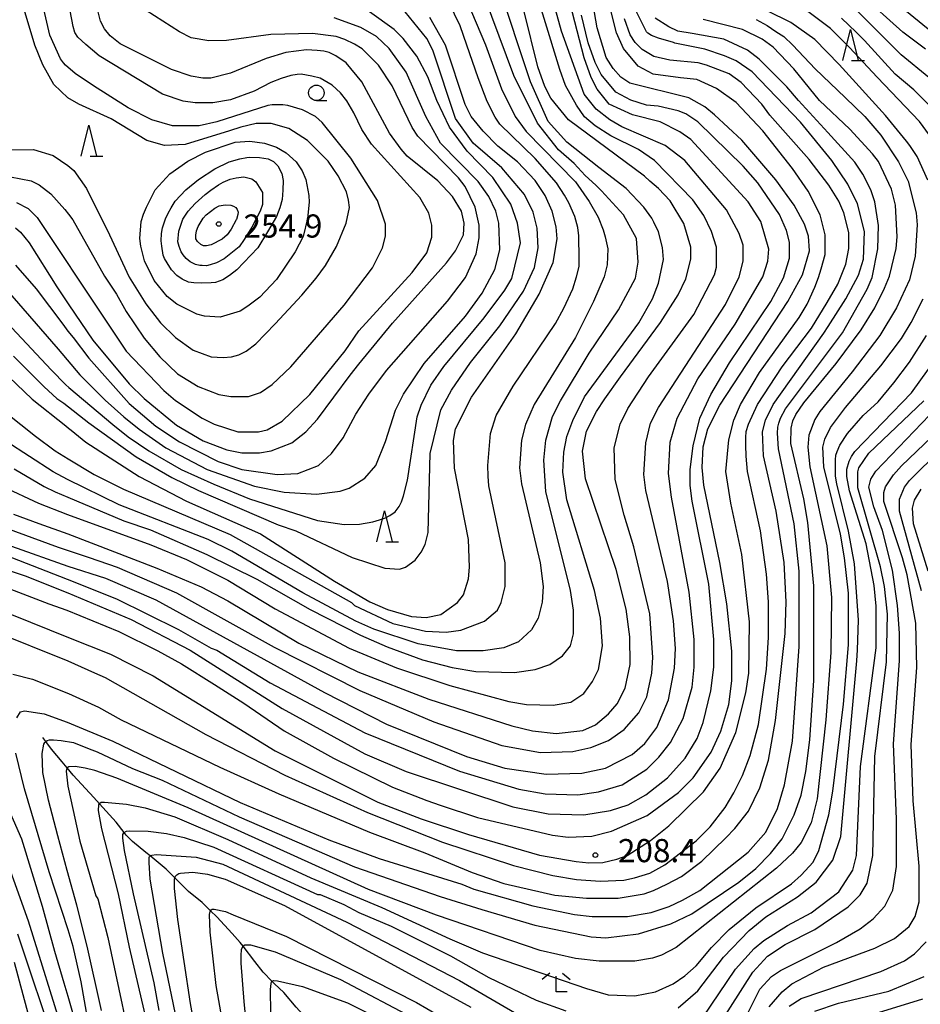
# Model space of a CAD drawing. Extents: x -16000 to -14000, y 87000 to 88500.
# Drawn here: x -14729 to -14583, y 88016 to 88176 of the extents above; entities that cross this region are included whole.
import ezdxf
from ezdxf.enums import TextEntityAlignment as Align

# ---------------------------------------------------------------- set-up
doc = ezdxf.new("R2010")
doc.units = 0
for name, color, linetype in [('5102000', 4, '510200'), ('6331000', 3, 'Continuous'), ('6332000', 3, 'Continuous'), ('6333000', 3, 'Continuous'), ('7101000', 2, 'Continuous'), ('7102000', 6, 'Continuous'), ('7312000', 1, 'Continuous')]:
    doc.layers.add(name, color=color, linetype=linetype)
doc.styles.add('PlotAnnotation', font='MS Gothic.ttf')
doc.linetypes.add('510200', pattern='A,0,-0.375,[8,dmdr.shx,S=0.375,R=0,X=0,Y=0],-0.75,[8,dmdr.shx,S=0.375,R=180,X=0,Y=0],-0.375', length=1.5)

# ---------------------------------------------------------------- blocks, each defined once
blk = doc.blocks.new('633100')
at = {"layer": '6331000'}
blk.add_lwpolyline([(0, -0.5), (0.67, -0.5)], dxfattribs=at)
blk.add_circle((0, 0), 0.5, dxfattribs=at)
blk = doc.blocks.new('633200')
at = {"layer": '6332000'}
for points in [[(-0.5, -1), (0, 1), (0.5, -1)], [(0.08, -1), (0.92, -1)]]:
    blk.add_lwpolyline(points, dxfattribs=at)
blk = doc.blocks.new('633300')
at = {"layer": '6333000'}
for points in [[(-0.4, 0.6), (-0.9, 0.2)], [(0.72, -0.6), (0, -0.6), (0, 0.4)], [(0.4, 0.6), (0.9, 0.2)]]:
    blk.add_lwpolyline(points, dxfattribs=at)
blk = doc.blocks.new('731200')
at = {"layer": '7312000'}
blk.add_circle((0, 0), 0.15, dxfattribs=at)

msp = doc.modelspace()

# ---------------------------------------------------------------- linework, layer by layer
at = {"layer": '5102000', "flags": 128}
msp.add_lwpolyline([(-14466.66, 87850.84), (-14469.8, 87850.26), (-14471.31, 87850.11), (-14472.69, 87850.26), (-14473.06, 87850.32), (-14475.69, 87850.72), (-14477.04, 87851.09), (-14478.92, 87851.89), (-14479.13, 87851.99), (-14483.61, 87853.92), (-14484.3, 87854.22), (-14487.39, 87855.61), (-14491.99, 87857.68), (-14493.94, 87858.56), (-14501.34, 87861.2), (-14503.8, 87862.08), (-14511.46, 87864.52), (-14511.5, 87864.54), (-14516.93, 87866.1), (-14520.13, 87866.65), (-14521.95, 87867.23), (-14522.15, 87867.3), (-14524.7, 87868.35), (-14526.57, 87868.99), (-14531.57, 87870.41), (-14532.5, 87870.77), (-14534.47, 87871.52), (-14537.1, 87872.66), (-14539.71, 87873.95), (-14540.67, 87874.44), (-14543.87, 87876.07), (-14545.01, 87876.72), (-14546.4, 87877.52), (-14548.92, 87878.94), (-14553.14, 87881.3), (-14553.8, 87881.64), (-14559.18, 87884.37), (-14560.18, 87884.89), (-14562.91, 87886.28), (-14564.99, 87887.08), (-14566.75, 87887.75), (-14572.03, 87889.55), (-14577.53, 87891.41), (-14584.39, 87894.15), (-14585.49, 87894.59), (-14588.8, 87895.72), (-14590.8, 87896.63), (-14595.52, 87898.76), (-14598.55, 87900.36), (-14598.66, 87900.42), (-14604.51, 87903.5), (-14607.24, 87905.18), (-14611.5, 87908.02), (-14611.68, 87908.14), (-14613.7, 87909.84), (-14615.66, 87911.67), (-14617.69, 87913.55), (-14618.95, 87914.71), (-14620.4, 87916.54), (-14621.44, 87917.97), (-14622, 87918.74), (-14624.44, 87921.72), (-14624.63, 87921.94), (-14625.29, 87923.01), (-14626.39, 87925.06), (-14626.46, 87925.2), (-14627.25, 87926.74), (-14628.83, 87928.88), (-14628.9, 87928.99), (-14630.66, 87931.59), (-14631.21, 87932.63), (-14631.54, 87933.25), (-14632.58, 87935.45), (-14633.2, 87936.42), (-14633.69, 87937.18), (-14636.05, 87940.36), (-14636.23, 87940.62), (-14636.54, 87941.06), (-14636.98, 87942.18), (-14638.38, 87945.01), (-14638.56, 87945.36), (-14639.16, 87946.45), (-14640.62, 87948.69), (-14640.89, 87949.09), (-14641.64, 87950.24), (-14642.61, 87951.75), (-14643.07, 87952.78), (-14643.39, 87953.49), (-14645.23, 87956.66), (-14645.92, 87957.52), (-14647.03, 87958.95), (-14647.87, 87960.04), (-14648.85, 87961.82), (-14649.75, 87963.55), (-14651.22, 87966.17), (-14652.03, 87967.44), (-14652.53, 87968.2), (-14653.93, 87970.15), (-14654.46, 87971.04), (-14655.72, 87973.82), (-14655.99, 87974.35), (-14656.48, 87975.29), (-14657.12, 87976.3), (-14659.36, 87979.66), (-14659.47, 87979.84), (-14660.14, 87980.93), (-14661.66, 87984.07), (-14661.72, 87984.2), (-14662.77, 87985.94), (-14663.18, 87986.51), (-14664.71, 87988.52), (-14665.15, 87989.11), (-14665.76, 87990.04), (-14666.46, 87991.17), (-14667.88, 87993.72), (-14668.13, 87994.17), (-14668.89, 87995.34), (-14669.89, 87996.59), (-14671.17, 87998.29), (-14671.78, 87999.11), (-14672.44, 87999.96), (-14674.62, 88003.98), (-14674.76, 88004.24), (-14675.47, 88005.32), (-14678.48, 88009.35), (-14678.91, 88009.95), (-14680, 88011.49), (-14681.24, 88013.03), (-14682.84, 88014.82), (-14683.9, 88016.02), (-14685.89, 88018.4), (-14687.43, 88019.8), (-14687.8, 88020.17), (-14689.23, 88021.65), (-14690.6, 88023.39), (-14692.51, 88025.87), (-14692.99, 88026.49), (-14694.26, 88027.91), (-14696.76, 88030.61), (-14697.78, 88031.61), (-14699.12, 88032.93), (-14701.32, 88034.76), (-14703.55, 88036.95), (-14704.97, 88038.35), (-14707.56, 88040.5), (-14708.25, 88041.07), (-14710.43, 88042.86), (-14711.42, 88043.87), (-14711.75, 88044.29), (-14713.08, 88045.99), (-14715.77, 88048.94), (-14716.68, 88049.95), (-14720.05, 88053.6), (-14721.02, 88054.78), (-14721.8, 88055.73), (-14723.52, 88057.81), (-14724.46, 88059.04), (-14724.95, 88059.67)], dxfattribs=at)
at = {"layer": '7101000', "flags": 128}
for points in [[(-14730.99, 88084.01), (-14724, 88081.32), (-14721.03, 88080.31), (-14712.63, 88076.85), (-14706.33, 88073.73), (-14702.49, 88071.6), (-14697.12, 88068.29), (-14692.4, 88065.26), (-14685.84, 88060.74), (-14677.85, 88056.35), (-14668.31, 88051.66), (-14662.76, 88049.5), (-14660.6, 88048.71), (-14654.53, 88046.7), (-14642.39, 88043.84), (-14639.84, 88043.52), (-14636, 88043.68), (-14632.81, 88044.49), (-14627.06, 88047.06), (-14621.95, 88050.75), (-14619.56, 88053.15), (-14616.68, 88057.32), (-14615.09, 88060.68), (-14613.81, 88065), (-14613.34, 88068.84), (-14613.34, 88073.65), (-14614.14, 88081.33), (-14615.27, 88088.05), (-14617.83, 88100.53), (-14618.15, 88103.41), (-14617.99, 88106.77), (-14617.2, 88109.65), (-14615.28, 88113.5), (-14604.27, 88130.32), (-14601.88, 88134.64), (-14600.76, 88138.49), (-14600.92, 88140.89), (-14601.56, 88142.81), (-14603.2, 88145.91), (-14606.2, 88150), (-14611.68, 88156.42), (-14616.11, 88160.55), (-14617.71, 88161.83), (-14620.26, 88163.27), (-14629.85, 88165.66), (-14631.29, 88166.62), (-14632.56, 88168.05), (-14633.68, 88169.81), (-14635.12, 88174.61), (-14637.25, 88186.8)], [(-14581.43, 88166.56), (-14585.91, 88170.24), (-14594.22, 88178.55)], [(-14729.7, 88095.84), (-14725.59, 88094.34), (-14720.89, 88092.67), (-14706.49, 88087.1), (-14699.3, 88084.07), (-14694.98, 88081.83), (-14683.48, 88074.97), (-14673.89, 88070.34), (-14662.39, 88065.87), (-14648.97, 88061.57), (-14645.62, 88060.77), (-14641.78, 88060.3), (-14637.47, 88060.79), (-14635.4, 88061.75), (-14633.32, 88063.51), (-14631.89, 88065.11), (-14630.61, 88067.68), (-14629.81, 88071.52), (-14629.82, 88076), (-14630.46, 88080.48), (-14632.06, 88086.88), (-14637.02, 88101.6), (-14637.5, 88106.08), (-14636.86, 88109.28), (-14635.27, 88112.49), (-14633.88, 88114.54), (-14631.38, 88118.12), (-14624.9, 88126.91), (-14622.02, 88131.39), (-14620.75, 88133.95), (-14619.95, 88137.16), (-14619.95, 88139.08), (-14621.07, 88142.92), (-14623.31, 88146.6), (-14625.2, 88148.61), (-14626.59, 88149.79), (-14627.46, 88150.59), (-14639.77, 88159.7), (-14642.65, 88163.22), (-14643.61, 88165.13), (-14644.73, 88168.33), (-14646.97, 88177.29)], [(-14729.38, 88142.24), (-14728.59, 88141.5), (-14727.18, 88139.82), (-14722.69, 88132.65), (-14720.72, 88129.74), (-14716.86, 88124.02), (-14710.94, 88116.98), (-14708.55, 88114.59), (-14703.27, 88110.27), (-14698.96, 88107.72), (-14695.13, 88106.28), (-14692.73, 88105.8), (-14689.85, 88105.81), (-14687.94, 88106.13), (-14684.59, 88107.42), (-14682.35, 88109.18), (-14680.43, 88111.26), (-14675.15, 88118.39), (-14673.76, 88120.14), (-14668.31, 88126.81), (-14659.53, 88136.58), (-14658.09, 88138.5), (-14656.81, 88141.07), (-14656.66, 88142.99), (-14657.14, 88144.91), (-14658.58, 88147.31), (-14660.97, 88149.86), (-14665.93, 88153.86), (-14666.89, 88154.98), (-14668.8, 88157.54), (-14673.28, 88165.85), (-14675.78, 88168.94), (-14677.46, 88170.08), (-14678.55, 88170.6), (-14679.42, 88170.84), (-14680.5, 88170.95), (-14682.23, 88171.06), (-14685.58, 88170.64), (-14688.78, 88169.67), (-14694.52, 88167.26), (-14697.72, 88166.46), (-14699, 88166.46), (-14700.91, 88166.78), (-14704.11, 88167.89), (-14712.42, 88172.04), (-14714.01, 88173.32), (-14714.97, 88174.44), (-14715.61, 88175.72), (-14716.25, 88178.28)], [(-14736.73, 88124.06), (-14726.66, 88114.47), (-14721.22, 88110.15), (-14720.79, 88109.8), (-14720.36, 88109.45), (-14717.97, 88107.53), (-14709.34, 88101.94), (-14701.67, 88097.95), (-14689.69, 88092.68), (-14677.7, 88085.02), (-14671.95, 88081.66), (-14669.08, 88080.39), (-14665.24, 88079.27), (-14662.85, 88079.12), (-14660.45, 88079.6), (-14657.74, 88081.52), (-14656.78, 88082.81), (-14655.98, 88085.37), (-14655.82, 88087.29), (-14655.99, 88091.77), (-14658.23, 88103.29), (-14658.39, 88107.77), (-14658.07, 88109.69), (-14655.52, 88114.82), (-14648.34, 88125.07), (-14644.51, 88131.48), (-14642.28, 88136.6), (-14641.64, 88140.45), (-14641.8, 88142.37), (-14642.44, 88144.93), (-14643.56, 88147.49), (-14645.16, 88149.89), (-14648.04, 88152.92), (-14651.23, 88155.48), (-14653.63, 88157.88), (-14655.55, 88160.28), (-14656.51, 88162.19), (-14659.71, 88171.79), (-14662.27, 88176.27)], [(-14715.44, 88015.45), (-14717.75, 88025.88), (-14719.46, 88032.52), (-14720.99, 88038.16), (-14722.53, 88043.77), (-14724.02, 88049.54), (-14724.92, 88054.02), (-14725.07, 88057.11), (-14724.79, 88058.58), (-14724.62, 88058.89), (-14724.46, 88059.04), (-14724.27, 88059.2), (-14723.88, 88059.32), (-14723.23, 88059.31), (-14722, 88059.18), (-14719.96, 88058.86), (-14717.43, 88057.87), (-14716.15, 88057.38), (-14710.4, 88054.67), (-14705.6, 88052.75), (-14693.14, 88046.85), (-14674.45, 88038.71), (-14660.55, 88033.93), (-14653.82, 88031.83), (-14645.22, 88029.31), (-14636.11, 88027.4), (-14633.72, 88027.24), (-14628.44, 88027.89), (-14623.18, 88029.5), (-14619.82, 88031.1), (-14612.16, 88036.23), (-14609.44, 88038.48), (-14607.05, 88040.88), (-14605.14, 88043.29), (-14603.22, 88047.13), (-14602.11, 88050.33), (-14601.31, 88054.17), (-14600.67, 88059.3), (-14600.04, 88068.9), (-14600.05, 88084.27), (-14601.01, 88094.51), (-14601.65, 88098.35), (-14603.74, 88107.31), (-14603.69, 88109.79), (-14603.43, 88110.96), (-14602.93, 88111.98), (-14601.65, 88113.9), (-14596.4, 88120.25), (-14592.38, 88125.72), (-14590.17, 88129.26), (-14588.58, 88132.46), (-14587.78, 88134.38), (-14586.67, 88138.87), (-14586.51, 88140.79), (-14586.83, 88145.91), (-14587.47, 88148.47), (-14589.55, 88152.95), (-14590.51, 88154.23), (-14594.18, 88158.22), (-14599.14, 88162.86), (-14603.29, 88167.97), (-14606.65, 88171.49), (-14608.41, 88172.77), (-14611.6, 88174.36), (-14617.99, 88175.96)], [(-14686.18, 88146.84), (-14686.54, 88145.47), (-14687.1, 88144.08), (-14688.53, 88141.57), (-14690.13, 88138.98), (-14693.53, 88135.41), (-14694.68, 88134.49), (-14695.78, 88133.78), (-14696.97, 88133.39), (-14697.7, 88133.3), (-14699.25, 88133.25), (-14700.46, 88133.3), (-14701.33, 88133.45), (-14702.35, 88133.92), (-14703.24, 88134.5), (-14704.09, 88135.42), (-14704.81, 88136.56), (-14705.25, 88137.28), (-14705.44, 88137.8), (-14705.67, 88139.28), (-14705.75, 88140.1), (-14705.73, 88141.31), (-14705.54, 88142.25), (-14705.06, 88143.68), (-14704.65, 88144.61), (-14704.16, 88145.48), (-14703.48, 88146.53), (-14701.77, 88148.39), (-14699.75, 88150.05), (-14697.1, 88151.76), (-14694.77, 88152.92), (-14693.03, 88153.43), (-14691.92, 88153.63), (-14691.49, 88153.68), (-14689.87, 88153.63), (-14688.45, 88153.39), (-14687.6, 88152.96), (-14686.87, 88152.25), (-14686.24, 88151.04), (-14686.01, 88149.92), (-14686.05, 88148.34), (-14686.18, 88146.84)], [(-14615.52, 88012.86), (-14609.93, 88021.67), (-14607.54, 88024.24), (-14604.67, 88026.16), (-14599.88, 88028.57), (-14594.45, 88032.26), (-14592.53, 88034.18), (-14591.42, 88036.1), (-14590.46, 88040.59), (-14590.15, 88056.59), (-14588.24, 88071.96), (-14588.09, 88079.64), (-14588.57, 88084.12), (-14589.21, 88087.32), (-14592.89, 88100.12), (-14592.89, 88102.69), (-14592.73, 88103.33), (-14591.14, 88105.73), (-14582.2, 88114.22)], [(-14700.69, 88014.84), (-14701.02, 88016.62), (-14703.1, 88030.2), (-14703.61, 88035.21), (-14703.63, 88036.73), (-14703.55, 88036.95), (-14703.46, 88037.22), (-14703.21, 88037.46), (-14702.89, 88037.63), (-14702.65, 88037.73), (-14700.66, 88037.87), (-14698.27, 88037.56), (-14695.39, 88036.76), (-14685.81, 88032.45), (-14655.61, 88016.01)], [(-14733.29, 87969.57), (-14727.39, 87975.34), (-14723.35, 87980.67), (-14722.06, 87982.91), (-14721.28, 87985.07), (-14720.65, 87987.17), (-14720.54, 87989.1), (-14720.64, 87990.31), (-14720.74, 87991.7), (-14721.08, 87993.54), (-14721.83, 87996.55), (-14722.88, 87999.82), (-14724.75, 88005.29), (-14729.55, 88023.21)], [(-14589.54, 88015.12), (-14582.36, 88017.37)]]:
    msp.add_lwpolyline(points, dxfattribs=at)
at = {"layer": '7102000', "flags": 128}
for points in [[(-14741.25, 88093.19), (-14720.99, 88085.35), (-14713.03, 88082.13), (-14702.97, 88077.18), (-14697.69, 88074.15), (-14696.74, 88073.83), (-14688.11, 88068.56), (-14672.77, 88060.42), (-14657.43, 88054.2), (-14647.85, 88051.33), (-14643.54, 88050.53), (-14638.27, 88050.38), (-14634.91, 88050.86), (-14631.08, 88051.99), (-14627.09, 88054.56), (-14625.17, 88056.48), (-14623.26, 88058.88), (-14621.18, 88062.73), (-14619.75, 88067.85), (-14619.43, 88071.05), (-14619.43, 88075.54), (-14620.24, 88083.22), (-14623.12, 88098.58), (-14623.6, 88102.42), (-14623.29, 88107.54), (-14622.17, 88111.38), (-14618.82, 88117.79), (-14612.76, 88126.6), (-14608.29, 88134.29), (-14607.49, 88136.85), (-14607.33, 88138.77), (-14608.61, 88143.25), (-14610.69, 88146.45), (-14619.96, 88156.52), (-14621.72, 88157.8), (-14624.91, 88159.4), (-14629.39, 88160.51), (-14633.22, 88162.27), (-14635.14, 88164.67), (-14636.1, 88166.59), (-14637.22, 88169.78), (-14641.7, 88187.07)], [(-14732.07, 88094.04), (-14722.48, 88090.53), (-14717.45, 88088.82), (-14712.88, 88087.25), (-14703.29, 88083.1), (-14687.47, 88074.32), (-14673.57, 88067.3), (-14661.59, 88062.19), (-14650.57, 88058.37), (-14644.34, 88057.25), (-14639.07, 88057.42), (-14636.19, 88058.07), (-14633.32, 88059.19), (-14630.76, 88060.95), (-14628.37, 88063.68), (-14627.09, 88066.24), (-14626.3, 88070.08), (-14626.14, 88072.64), (-14626.62, 88079.69), (-14629.19, 88090.57), (-14630.79, 88095.69), (-14632.23, 88101.45), (-14632.39, 88106.57), (-14631.43, 88110.41), (-14630.16, 88112.97), (-14626.81, 88118.1), (-14619.47, 88128.19), (-14616.12, 88134.6), (-14615.8, 88135.88), (-14615.8, 88139.08), (-14616.6, 88141.64), (-14617.88, 88144.2), (-14619.64, 88146.76), (-14625.87, 88153.15), (-14628.43, 88154.91), (-14632.9, 88157.15), (-14635.46, 88158.74), (-14637.21, 88160.18), (-14638.49, 88162.1), (-14640.25, 88165.3), (-14641.21, 88167.86), (-14646.49, 88185.14)], [(-14730.02, 88090.68), (-14720.89, 88087.45), (-14714.79, 88085.49), (-14706.64, 88081.98), (-14679.32, 88066.97), (-14669.26, 88061.86), (-14656.32, 88056.6), (-14650.09, 88054.69), (-14643.38, 88053.73), (-14637.63, 88053.9), (-14633.8, 88054.71), (-14629.48, 88056.95), (-14627.41, 88058.72), (-14625.49, 88061.28), (-14623.58, 88065.77), (-14622.63, 88070.89), (-14622.47, 88074.09), (-14622.79, 88078.57), (-14623.75, 88084.97), (-14627.27, 88099.69), (-14627.6, 88102.25), (-14627.28, 88107.38), (-14626.48, 88110.58), (-14625.21, 88113.14), (-14614.36, 88129.8), (-14612.12, 88134.29), (-14611.48, 88136.85), (-14611.49, 88139.41), (-14612.13, 88141.33), (-14614.21, 88145.17), (-14620.92, 88153.16), (-14624.11, 88155.56), (-14631.14, 88158.59), (-14633.06, 88159.71), (-14635.3, 88161.46), (-14637.22, 88163.86), (-14640.9, 88174.1), (-14644.1, 88185.62)], [(-14580.94, 88173.93), (-14594.36, 88184.96)], [(-14731.41, 88100.35), (-14725.66, 88097.63), (-14720.94, 88095.78), (-14707.44, 88090.9), (-14701.69, 88088.51), (-14694.98, 88085.16), (-14687.31, 88080.52), (-14675.32, 88074.14), (-14667.66, 88070.95), (-14659.03, 88068.08), (-14649.44, 88065.53), (-14646.57, 88065.05), (-14642.26, 88064.9), (-14639.38, 88065.38), (-14637.31, 88066.83), (-14635.87, 88068.75), (-14634.91, 88070.67), (-14634.28, 88074.51), (-14634.6, 88079), (-14635.56, 88083.48), (-14640.04, 88098.2), (-14640.68, 88102.68), (-14640.52, 88105.88), (-14640.05, 88108.44), (-14639.09, 88111), (-14637.18, 88114.84), (-14628.4, 88126.86), (-14626.16, 88130.71), (-14625.21, 88133.27), (-14624.41, 88137.11), (-14624.57, 88139.03), (-14625.21, 88141.59), (-14625.97, 88143.12), (-14626.3, 88143.8), (-14627.58, 88145.56), (-14630.46, 88148.6), (-14634.86, 88152), (-14640.04, 88156.11), (-14643.08, 88159.46), (-14645.96, 88165.86), (-14651.24, 88181.86)], [(-14736.22, 88082.08), (-14720.78, 88075.86), (-14713.96, 88073.16), (-14707.09, 88069.64), (-14687.28, 88057.51), (-14670.66, 88049.21), (-14663.63, 88046.5), (-14655.96, 88043.95), (-14644.46, 88040.6), (-14638.53, 88039.58), (-14636.5, 88039.4), (-14634.24, 88039.41), (-14631.93, 88039.96), (-14630.3, 88040.59), (-14626.5, 88042.99), (-14623.52, 88045.38), (-14617.93, 88050.89), (-14615.21, 88054.73), (-14612.66, 88060.5), (-14611.07, 88066.9), (-14610.59, 88070.11), (-14610.44, 88078.43), (-14611.72, 88089.31), (-14613.48, 88097.63), (-14614.28, 88102.75), (-14613.81, 88107.87), (-14613.01, 88111.08), (-14611.9, 88113.64), (-14608.86, 88118.77), (-14602.41, 88127.69), (-14601.11, 88129.86), (-14599.87, 88132.62), (-14599.27, 88134.18), (-14598.84, 88135.61), (-14598.22, 88137.92), (-14598.22, 88141.12), (-14599.03, 88144.32), (-14600.94, 88148.16), (-14603.5, 88151.84), (-14608.3, 88157.92), (-14612.61, 88162.55), (-14615.81, 88164.79), (-14619, 88166.23), (-14621.64, 88166.53), (-14626.09, 88167.12), (-14628.49, 88168.39), (-14630.89, 88171.27), (-14632.01, 88173.83), (-14633.93, 88181.51)], [(-14581.96, 88171.19), (-14585.63, 88173.91), (-14592.5, 88180.14)], [(-14733.02, 88113.94), (-14726.15, 88108.51), (-14722.95, 88106.11), (-14720.84, 88104.83), (-14716.64, 88102.27), (-14711.85, 88099.88), (-14694.6, 88092.54), (-14674.95, 88081.52), (-14674.47, 88081.04), (-14668.24, 88078.17), (-14662.96, 88076.9), (-14659.61, 88076.74), (-14657.21, 88077.07), (-14653.38, 88078.51), (-14651.31, 88080.28), (-14650.67, 88081.56), (-14650.03, 88084.12), (-14650.03, 88087.96), (-14652.69, 88100.44), (-14652.79, 88102.03), (-14652.87, 88103.73), (-14652.44, 88108.93), (-14651.49, 88111.81), (-14648.77, 88116.61), (-14641.91, 88126.71), (-14640.52, 88129.19), (-14639.08, 88132.36), (-14638.48, 88134.29), (-14638.03, 88135.99), (-14638.03, 88137.19), (-14638.11, 88140.94), (-14638.26, 88142.26), (-14638.78, 88144.04), (-14639.72, 88146.28), (-14640.43, 88147.54), (-14641.73, 88149.5), (-14645.18, 88153.46), (-14650.88, 88159.02), (-14651.68, 88160.14), (-14652.95, 88162.7), (-14654.39, 88166.54), (-14656.24, 88171.8), (-14657.31, 88174.93), (-14659.19, 88178.7)], [(-14731.93, 88150.79), (-14726.82, 88149.84), (-14725.54, 88149.2), (-14723.63, 88147.76), (-14721.39, 88145.21), (-14720.81, 88144.45), (-14720.06, 88143.54), (-14714.95, 88134.42), (-14713, 88131.5), (-14711.42, 88128.65), (-14708.55, 88124.35), (-14706, 88121.31), (-14703.12, 88118.59), (-14699.76, 88116.52), (-14696.41, 88115.24), (-14694.49, 88114.93), (-14691.62, 88114.93), (-14689.7, 88115.57), (-14687.79, 88116.86), (-14684.75, 88119.74), (-14676.13, 88129.68), (-14671.51, 88135.76), (-14669.91, 88138.97), (-14669.43, 88140.89), (-14669.43, 88142.81), (-14670.71, 88146.65), (-14675.03, 88153.53), (-14679.67, 88159.28), (-14680.78, 88160.24), (-14682.86, 88161.36), (-14685.24, 88162.02), (-14686.04, 88162.14), (-14686.75, 88162.17), (-14687.81, 88162.16), (-14688.48, 88162.04), (-14696.76, 88159.42), (-14699.63, 88158.77), (-14703.94, 88158.77), (-14707.3, 88159.72), (-14711.13, 88161.64), (-14716.76, 88165.24), (-14719.71, 88167.23), (-14721.26, 88168.55), (-14721.58, 88168.94), (-14722.06, 88169.58), (-14723.82, 88173.42), (-14725.26, 88179.82)], [(-14729.61, 88103.2), (-14724.71, 88100.35), (-14722.92, 88099.46), (-14720.9, 88098.59), (-14711.81, 88094.76), (-14707.5, 88093.33), (-14698.39, 88089.34), (-14690.25, 88085.35), (-14681.62, 88080.4), (-14673.47, 88076.25), (-14669.16, 88074.34), (-14663.41, 88072.26), (-14658.61, 88070.99), (-14654.78, 88070.35), (-14648.55, 88070.2), (-14645.2, 88070.69), (-14642.8, 88071.49), (-14640.73, 88072.93), (-14639.45, 88074.54), (-14638.97, 88076.46), (-14638.97, 88080.3), (-14639.45, 88083.5), (-14643.46, 88099.5), (-14643.78, 88104.62), (-14643.46, 88107.82), (-14642.35, 88111.67), (-14641.07, 88114.23), (-14636.44, 88121.92), (-14631.66, 88128.97), (-14628.94, 88134.09), (-14628.47, 88136.65), (-14628.79, 88140.49), (-14630.87, 88144.33), (-14634.46, 88148.24), (-14635.35, 88149.13), (-14637.07, 88150.71), (-14638.86, 88152.65), (-14641.42, 88154.88), (-14644.78, 88159.2), (-14648.62, 88166.88), (-14653.41, 88179.68)], [(-14733.5, 88154.88), (-14726.47, 88154.89), (-14723.27, 88153.93), (-14720.88, 88152.31), (-14719.93, 88151.49), (-14717.85, 88148.61), (-14714.12, 88141.07), (-14710.97, 88134.22), (-14708.26, 88129.9), (-14705.86, 88126.86), (-14703.46, 88124.46), (-14700.58, 88122.39), (-14697.65, 88121.34), (-14695.74, 88121.24), (-14694.39, 88121.36), (-14693.2, 88121.68), (-14692, 88122.24), (-14690.42, 88123.42), (-14687.3, 88126.66), (-14682.96, 88131.3), (-14680.67, 88134.1), (-14679.15, 88136.11), (-14677.37, 88139.22), (-14675.78, 88143), (-14675.26, 88145.52), (-14675.4, 88146.71), (-14675.74, 88148.04), (-14677.1, 88150.64), (-14678.7, 88153.04), (-14682.06, 88156.4), (-14685.09, 88158.31), (-14687.97, 88159.11), (-14690.37, 88159.11), (-14692.86, 88158.54), (-14694.68, 88157.93), (-14701.86, 88155.73), (-14705.22, 88155.57), (-14708.09, 88156.36), (-14713.85, 88159.88), (-14719.12, 88162.27), (-14720.91, 88163.28), (-14723.18, 88165.42), (-14724.94, 88168.62), (-14726.22, 88171.82), (-14727.98, 88177.58)], [(-14733.2, 88129.44), (-14723.61, 88119.21), (-14721.22, 88116.81), (-14720.72, 88116.38), (-14713.59, 88110.37), (-14711.14, 88108.37), (-14707.79, 88106.13), (-14702.51, 88103.1), (-14697.24, 88100.7), (-14691.49, 88098.31), (-14680.47, 88094.8), (-14676.13, 88094.16), (-14673.65, 88094.25), (-14671.47, 88094.63), (-14670.4, 88094.95), (-14669.41, 88095.28), (-14668.75, 88095.62), (-14667.84, 88096.23), (-14667.24, 88097.1), (-14666.84, 88097.87), (-14666.53, 88098.8), (-14665.89, 88101.36), (-14664.3, 88111.61), (-14663.67, 88113.53), (-14662.07, 88116.73), (-14660, 88119.77), (-14653.45, 88127.63), (-14650.1, 88132.11), (-14648.98, 88134.03), (-14647.55, 88139.8), (-14648.03, 88143), (-14649.15, 88146.04), (-14652.03, 88150.36), (-14656.18, 88154.67), (-14659.06, 88158.51), (-14661.14, 88162.83), (-14662.58, 88166.67), (-14664.34, 88170.03), (-14666.58, 88172.9), (-14668.01, 88174.34), (-14672.01, 88177.22)], [(-14655.52, 88177.21), (-14653.25, 88171.86), (-14650.64, 88164.73), (-14648.41, 88160.25), (-14646.65, 88157.85), (-14638.66, 88149.7), (-14636.42, 88146.5), (-14634.98, 88143.94), (-14634.19, 88141.9), (-14633.86, 88140.79), (-14633.42, 88138.82), (-14633.51, 88136.23), (-14633.99, 88134.31), (-14635.75, 88130.27), (-14638.63, 88124.49), (-14645.33, 88113.59), (-14646.76, 88110.39), (-14647.4, 88107.83), (-14647.72, 88103.35), (-14647.4, 88100.79), (-14644.35, 88087.99), (-14643.87, 88084.14), (-14644.03, 88081.58), (-14644.67, 88079.02), (-14645.78, 88077.1), (-14647.86, 88075.18), (-14650.26, 88074.21), (-14653.61, 88073.73), (-14657.92, 88073.72), (-14664.15, 88074.83), (-14671.34, 88077.22), (-14674.22, 88078.5), (-14682.84, 88083.13), (-14694.35, 88089.84), (-14698.18, 88091.75), (-14712.56, 88097.34), (-14720.94, 88101.46), (-14723.25, 88102.7), (-14730.92, 88107.66)], [(-14729.83, 88069.92), (-14726.63, 88069.13), (-14720.81, 88066.78), (-14715.94, 88064.6), (-14712.26, 88062.52), (-14696.29, 88054.86), (-14686.7, 88050.55), (-14672, 88044.33), (-14663.06, 88040.98), (-14655.39, 88037.79), (-14650.28, 88036.04), (-14641.97, 88034.13), (-14636.86, 88033.65), (-14631.75, 88033.66), (-14627.53, 88034.36), (-14625.99, 88034.89), (-14623.83, 88035.9), (-14621.5, 88037.18), (-14618.2, 88039.67), (-14614.27, 88043.44), (-14612.85, 88044.94), (-14610.64, 88047.77), (-14608.81, 88051.54), (-14607.37, 88056.02), (-14606.26, 88062.42), (-14604.67, 88076.51), (-14604.51, 88081.63), (-14604.84, 88088.04), (-14606.12, 88096.36), (-14608.2, 88105.32), (-14608.36, 88109.16), (-14607.89, 88111.08), (-14606.61, 88113.64), (-14598.43, 88125.17), (-14597.72, 88126.24), (-14594.85, 88130.72), (-14592.78, 88134.57), (-14591.98, 88137.13), (-14591.82, 88141.61), (-14592.94, 88146.09), (-14594.54, 88149.29), (-14597.1, 88153.13), (-14602.21, 88159.36), (-14610.05, 88167.51), (-14612.6, 88169.27), (-14614.52, 88170.07), (-14617.71, 88171.18), (-14622.58, 88172.16), (-14622.76, 88172.26), (-14625.22, 88172.96), (-14626.32, 88173.37), (-14626.94, 88173.77), (-14627.12, 88173.97), (-14629.12, 88177.99)], [(-14729.68, 88121.44), (-14724.73, 88116.48), (-14722.65, 88114.57), (-14721.55, 88113.82), (-14717.49, 88110.64), (-14709.82, 88105.14), (-14704.07, 88101.79), (-14699.75, 88099.71), (-14686.81, 88094.13), (-14683.94, 88093.17), (-14674.83, 88088.86), (-14669.56, 88087.11), (-14667.16, 88086.95), (-14666.21, 88087.27), (-14664.61, 88088.4), (-14663.65, 88089.68), (-14663.01, 88090.96), (-14662.54, 88092.88), (-14662.22, 88105.69), (-14660.47, 88112.73), (-14658.72, 88115.93), (-14655.68, 88120.42), (-14650.9, 88126.35), (-14647.07, 88131.96), (-14645.31, 88135.8), (-14644.67, 88139), (-14644.84, 88142.2), (-14645.48, 88144.76), (-14646.92, 88147.64), (-14650.59, 88151.96), (-14655.23, 88155.95), (-14658.1, 88159.95), (-14661.78, 88170.99), (-14662.74, 88172.91), (-14666.26, 88177.23)], [(-14729.36, 88136.2), (-14726, 88132.36), (-14721.69, 88126.61), (-14720.87, 88125.47), (-14720.05, 88124.49), (-14717.5, 88121.14), (-14710.94, 88113.78), (-14706.63, 88110.11), (-14702.79, 88107.55), (-14696.56, 88104.36), (-14692.73, 88103.08), (-14686.98, 88102.29), (-14683.62, 88102.46), (-14680.27, 88103.74), (-14678.2, 88105.66), (-14676.28, 88108.23), (-14674.21, 88112.07), (-14672.13, 88115.28), (-14669.26, 88119.12), (-14659.36, 88130.34), (-14656.49, 88134.18), (-14654.74, 88138.03), (-14654.26, 88140.59), (-14654.26, 88142.67), (-14654.9, 88145.55), (-14656.5, 88148.91), (-14657.62, 88150.35), (-14664.17, 88157.06), (-14665.13, 88158.5), (-14668.33, 88165.22), (-14670.57, 88168.58), (-14673.21, 88171.23), (-14674.45, 88171.96), (-14676.03, 88172.74), (-14677.44, 88173.21), (-14681.27, 88173.68), (-14687.98, 88173.52), (-14695.17, 88172.55), (-14698.04, 88172.54), (-14700.92, 88173.02), (-14702.83, 88173.98), (-14709.54, 88178.29)], [(-14729.22, 88146.32), (-14727.3, 88145.36), (-14725.86, 88143.92), (-14720.8, 88136.29), (-14720.06, 88135.22), (-14711.43, 88122.26), (-14705.35, 88115.87), (-14703.44, 88114.27), (-14699.12, 88111.4), (-14697.2, 88110.44), (-14693.37, 88109.16), (-14690.02, 88109.17), (-14688.58, 88109.49), (-14686.18, 88110.94), (-14681.71, 88115.26), (-14675.97, 88122.31), (-14673.74, 88125.52), (-14665.12, 88134.97), (-14662.72, 88138.18), (-14661.93, 88140.74), (-14661.93, 88142.66), (-14662.41, 88144.58), (-14663.85, 88147.14), (-14671.68, 88155.77), (-14673.28, 88158.17), (-14674.56, 88160.88), (-14675.69, 88162.78), (-14676.71, 88164.09), (-14678.05, 88165.34), (-14680.03, 88166.45), (-14681.37, 88166.78), (-14683.07, 88167.09), (-14683.72, 88167.05), (-14684.74, 88166.91), (-14686.33, 88166.42), (-14687.98, 88165.75), (-14690.69, 88164.39), (-14694.52, 88162.94), (-14697.4, 88162.46), (-14700.27, 88162.45), (-14702.19, 88162.77), (-14705.54, 88163.89), (-14715.83, 88170.09), (-14718, 88171.92), (-14719.27, 88173.11), (-14719.74, 88173.89), (-14720.05, 88174.84), (-14720.54, 88177.39)], [(-14581.54, 88149.95), (-14583.3, 88153.79), (-14584.49, 88155.55), (-14585.04, 88156.29), (-14588.4, 88160.44), (-14595.93, 88168.66), (-14599.9, 88172.75), (-14603.74, 88175.47), (-14607.57, 88177.38)], [(-14581.29, 88157.21), (-14582.89, 88159.45), (-14589.76, 88166.64), (-14594.26, 88171.46), (-14597.32, 88174.53), (-14601, 88177.24)], [(-14737.41, 88089.05), (-14727.83, 88085.86), (-14720.91, 88083.11), (-14710.63, 88078.77), (-14701.05, 88073.82), (-14686.19, 88064.4), (-14672.77, 88057.06), (-14666.06, 88054.18), (-14648.81, 88048.45), (-14643.05, 88047.33), (-14637.3, 88047.18), (-14632.99, 88047.83), (-14630.12, 88048.79), (-14627.24, 88050.4), (-14623.73, 88053.12), (-14620.86, 88056.33), (-14618.94, 88059.53), (-14617.99, 88062.09), (-14616.71, 88067.22), (-14616.24, 88071.06), (-14616.24, 88075.54), (-14617.04, 88084.5), (-14619.77, 88097.94), (-14620.09, 88100.5), (-14620.09, 88103.06), (-14619.61, 88106.91), (-14618.5, 88111.39), (-14616.74, 88115.23), (-14613.71, 88120.36), (-14607.01, 88130.29), (-14604.93, 88134.14), (-14603.98, 88137.34), (-14603.98, 88139.9), (-14604.46, 88141.82), (-14605.58, 88144.38), (-14609.1, 88149.5), (-14611.49, 88152.21), (-14618.85, 88159.41), (-14620.76, 88160.68), (-14622.04, 88161.16), (-14625.24, 88161.96), (-14627.15, 88162.12), (-14629.71, 88162.91), (-14632.1, 88164.19), (-14634.5, 88167.07), (-14635.46, 88168.99), (-14636.58, 88172.19), (-14637.7, 88176.67)], [(-14733.3, 88077.05), (-14720.88, 88072.11), (-14716.58, 88070.16), (-14714.84, 88069.41), (-14698.54, 88060.15), (-14685.76, 88053.6), (-14672.34, 88047.54), (-14660.2, 88042.75), (-14648.7, 88038.93), (-14642.31, 88037.34), (-14638.47, 88036.7), (-14634.64, 88036.39), (-14630.81, 88036.55), (-14629.1, 88036.93), (-14626.62, 88037.71), (-14625.63, 88038.22), (-14624.15, 88039.06), (-14619.08, 88042.93), (-14616.82, 88045.2), (-14614.41, 88048.33), (-14613.01, 88050.71), (-14611.59, 88053.51), (-14610.34, 88056.77), (-14608.99, 88061.78), (-14607.72, 88070.75), (-14607.4, 88075.87), (-14607.4, 88081.63), (-14607.73, 88086.12), (-14608.69, 88093.16), (-14610.78, 88102.74), (-14611, 88105.22), (-14611.04, 88107.02), (-14611.04, 88108.29), (-14611, 88109.22), (-14610.62, 88110.44), (-14609.18, 88113.64), (-14605.19, 88119.73), (-14600.4, 88125.98), (-14597.9, 88130.16), (-14596.14, 88133.12), (-14594.87, 88136.33), (-14594.39, 88138.89), (-14594.39, 88141.45), (-14595.19, 88144.65), (-14595.99, 88146.57), (-14597.59, 88149.13), (-14600.79, 88153.29), (-14607.18, 88160.48), (-14608.46, 88162.24), (-14611.82, 88165.76), (-14613.73, 88167.19), (-14617.44, 88168.58), (-14618.79, 88168.96), (-14623.38, 88169.36), (-14625.94, 88170), (-14627.85, 88171.12), (-14628.97, 88172.24), (-14629.77, 88173.51), (-14630.73, 88176.07)], [(-14731.77, 88133.28), (-14722.46, 88122.57), (-14718.96, 88118.44), (-14714.84, 88114.29), (-14711.84, 88111.61), (-14709.34, 88109.62), (-14705.03, 88106.59), (-14698.32, 88103.08), (-14690.65, 88100.37), (-14685.86, 88099.41), (-14680.59, 88099.1), (-14676.75, 88099.58), (-14675.32, 88100.07), (-14672.76, 88101.67), (-14671.01, 88103.75), (-14669.41, 88107.6), (-14667.82, 88112.72), (-14666.54, 88115.28), (-14663.19, 88120.25), (-14656.49, 88127.94), (-14653.77, 88131.63), (-14651.7, 88135.47), (-14650.9, 88138.67), (-14651.07, 88142.99), (-14651.55, 88144.91), (-14652.67, 88147.31), (-14654.42, 88149.71), (-14660.5, 88155.95), (-14662.9, 88160.26), (-14666.09, 88167.46), (-14668.81, 88171.3), (-14670.89, 88173.22), (-14673.45, 88174.66), (-14677.76, 88176.25)], [(-14729.18, 88062.88), (-14728.55, 88063.84), (-14727.91, 88064), (-14724.71, 88063.53), (-14720.99, 88062.17), (-14713.59, 88059.06), (-14692.98, 88049.16), (-14678.61, 88043.1), (-14670.46, 88040.07), (-14657.04, 88035.93), (-14655.12, 88035.13), (-14645.54, 88032.42), (-14638.83, 88030.99), (-14635.95, 88030.67), (-14630.2, 88030.68), (-14626.37, 88031.33), (-14623.5, 88032.29), (-14621.29, 88033.31), (-14618.51, 88034.88), (-14610.69, 88041.13), (-14607.82, 88044.34), (-14605.9, 88048.18), (-14604.79, 88052.03), (-14603.51, 88059.07), (-14602.41, 88074.44), (-14602.41, 88086.6), (-14603.22, 88094.28), (-14605.78, 88106.44), (-14605.93, 88108.95), (-14605.88, 88109.93), (-14605.68, 88110.6), (-14605.41, 88111.4), (-14604.65, 88112.89), (-14595.39, 88125.23), (-14591.4, 88132.27), (-14590.61, 88134.2), (-14589.66, 88138.83), (-14589.54, 88142.62), (-14590.18, 88146.46), (-14590.82, 88148.38), (-14592.1, 88150.94), (-14593.38, 88152.86), (-14597.77, 88157.67), (-14602.52, 88162.83), (-14604.41, 88165.09), (-14608.88, 88169.56), (-14610.8, 88171), (-14614.64, 88172.76), (-14619.74, 88173.7), (-14622.08, 88174.09), (-14623.55, 88174.79), (-14625.72, 88176.19)], [(-14609.4, 88175.95), (-14607.61, 88174.99), (-14606.17, 88174.05), (-14604.88, 88173.2), (-14603.42, 88171.79), (-14599.81, 88167.96), (-14594.95, 88163.32), (-14591.76, 88160.24), (-14589.19, 88157.24), (-14586.31, 88152.92), (-14585.7, 88151.74), (-14584.73, 88149.78), (-14583.45, 88144.66), (-14583.29, 88142.74), (-14583.61, 88137.62), (-14584.56, 88133.78), (-14586.64, 88129.29), (-14589.35, 88124.81), (-14593.82, 88118.88), (-14599.08, 88112.47), (-14599.88, 88111.19), (-14600.84, 88108.63), (-14601, 88106.71), (-14600.67, 88103.5), (-14597.95, 88090.7), (-14597.15, 88082.38), (-14597.3, 88073.42), (-14598.09, 88062.53), (-14599.52, 88049.73), (-14600.48, 88045.88), (-14602.08, 88042.68), (-14603.51, 88040.92), (-14606.07, 88038.51), (-14622.35, 88025.69), (-14624.74, 88024.4), (-14626.18, 88023.92), (-14629.06, 88023.44), (-14634.81, 88023.43), (-14638.64, 88023.9), (-14644.39, 88025.18), (-14661.16, 88030.92), (-14672.19, 88035.06), (-14701.42, 88048.31), (-14712.93, 88053.09), (-14716.53, 88054.33), (-14718.09, 88054.69), (-14719.73, 88054.96), (-14720.71, 88054.94), (-14721.02, 88054.78), (-14721.06, 88054.76), (-14721.14, 88054.21), (-14720.92, 88051.8), (-14720.02, 88047.86), (-14718.97, 88042.87), (-14716.34, 88034.01), (-14716.02, 88033.53), (-14714.42, 88027.29), (-14709.62, 88004.73)], [(-14580.01, 88160.73), (-14583.85, 88164.57), (-14586.88, 88167.13), (-14591.84, 88172.56), (-14593.16, 88173.91), (-14595.53, 88176.18)], [(-14681.83, 88147.47), (-14681.82, 88146.37), (-14682.07, 88143.72), (-14682.77, 88140.81), (-14684.06, 88138.35), (-14687.09, 88133.86), (-14689.8, 88130.98), (-14691.72, 88129.53), (-14692.99, 88128.73), (-14696.19, 88127.77), (-14698.74, 88127.92), (-14700.02, 88128.24), (-14703.22, 88129.84), (-14704.82, 88131.12), (-14706.89, 88133.68), (-14708.49, 88136.87), (-14709.09, 88139.28), (-14709.23, 88140.48), (-14708.99, 88143.25), (-14708.66, 88144.43), (-14708.14, 88145.59), (-14706.74, 88148.4), (-14704.35, 88150.97), (-14701.47, 88153.05), (-14698.6, 88154.49), (-14693.81, 88156.1), (-14691.41, 88156.26), (-14689.02, 88155.95), (-14687.1, 88155.31), (-14685.5, 88154.35), (-14683.91, 88152.91), (-14682.95, 88151.47), (-14682.31, 88150.04), (-14681.83, 88147.47)], [(-14689.33, 88146.02), (-14689.74, 88144.91), (-14691.1, 88142.36), (-14692.31, 88140.32), (-14693.16, 88139.14), (-14695.56, 88137.21), (-14696.83, 88136.57), (-14697.81, 88136.24), (-14698.44, 88136.1), (-14699.11, 88136.11), (-14699.52, 88136.14), (-14700.19, 88136.31), (-14701.07, 88136.72), (-14701.75, 88137.25), (-14702.23, 88137.87), (-14702.53, 88138.35), (-14702.86, 88139.18), (-14703.05, 88139.98), (-14702.91, 88141.68), (-14702.27, 88143.61), (-14701.38, 88144.94), (-14700.25, 88146.18), (-14698.64, 88147.64), (-14697.74, 88148.34), (-14696.5, 88149.21), (-14695.73, 88149.64), (-14694.57, 88150.11), (-14693.65, 88150.34), (-14692.37, 88150.5), (-14691.09, 88150.18), (-14690.45, 88149.7), (-14689.33, 88147.94), (-14689.33, 88146.02)], [(-14693.58, 88143.59), (-14693.6, 88143.54), (-14694.41, 88142.03), (-14695.08, 88141.12), (-14695.88, 88140.41), (-14697.7, 88139.5), (-14698.43, 88139.33), (-14698.94, 88139.31), (-14699.36, 88139.55), (-14699.89, 88140.02), (-14700.14, 88140.46), (-14700.16, 88141.02), (-14700.04, 88141.75), (-14699.8, 88142.42), (-14698.96, 88143.8), (-14698.47, 88144.31), (-14697.06, 88145.4), (-14696.38, 88145.77), (-14695.74, 88145.92), (-14695.28, 88145.98), (-14694.47, 88145.89), (-14694.05, 88145.76), (-14693.7, 88145.51), (-14693.46, 88145.2), (-14693.31, 88144.79), (-14693.33, 88144.37), (-14693.58, 88143.59)], [(-14705.62, 88002.98), (-14710.91, 88025.7), (-14712.67, 88034.34), (-14715.39, 88044.9), (-14715.9, 88047.83), (-14715.85, 88048.79), (-14715.77, 88048.94), (-14715.72, 88049.04), (-14715.51, 88049.2), (-14714.96, 88049.18), (-14711.41, 88048.89), (-14708.37, 88048.27), (-14703.57, 88046.84), (-14694.95, 88043.17), (-14681.53, 88036.94), (-14670.02, 88032.16), (-14659, 88027.05), (-14653.73, 88024.82), (-14636.85, 88019.02), (-14633.37, 88017.99), (-14629.05, 88017.83), (-14625.7, 88018.48), (-14622.83, 88019.76), (-14620.91, 88021.05), (-14619.1, 88022.72), (-14616.64, 88025.65), (-14613.73, 88028.58), (-14609.42, 88032.11), (-14603.67, 88035.96), (-14602.07, 88037.4), (-14600.16, 88039.48), (-14599.2, 88041.4), (-14597.61, 88047.17), (-14596.97, 88051.01), (-14595.22, 88065.1), (-14594.43, 88074.7), (-14594.43, 88083.03), (-14595.08, 88088.79), (-14595.72, 88092.63), (-14598.44, 88103.51), (-14598.6, 88106.71), (-14598.28, 88107.99), (-14597.32, 88109.91), (-14594.93, 88113.12), (-14589.19, 88119.85), (-14585.83, 88124.33), (-14584.24, 88126.9), (-14582.32, 88130.74)], [(-14622, 88015.91), (-14618.81, 88018.63), (-14614.66, 88024.08), (-14610.51, 88028.41), (-14607.8, 88030.65), (-14602.69, 88033.86), (-14599.65, 88036.26), (-14596.94, 88039.79), (-14595.66, 88043.63), (-14593.05, 88072.07), (-14592.95, 88073.89), (-14592.79, 88078.69), (-14593.44, 88087.81), (-14594.4, 88093.09), (-14596.32, 88100.77), (-14596.52, 88102.02), (-14596.55, 88104.65), (-14596.45, 88105.39), (-14596.26, 88106.01), (-14595.85, 88107.02), (-14594.57, 88108.94), (-14592.02, 88111.82), (-14589.62, 88114.07), (-14587.07, 88117.11), (-14584.51, 88120.48), (-14581.8, 88124.8)], [(-14618.01, 88014.31), (-14612.74, 88022.16), (-14609.71, 88025.53), (-14608.11, 88026.81), (-14604.28, 88029.22), (-14600.45, 88031.3), (-14595.98, 88034.67), (-14593.74, 88038.19), (-14593.11, 88040.59), (-14592.48, 88055), (-14589.93, 88074.21), (-14589.94, 88080.93), (-14590.26, 88084.29), (-14591.54, 88091.02), (-14594.26, 88099.65), (-14594.7, 88101.93), (-14594.71, 88103.16), (-14594.29, 88104.44), (-14593.96, 88105.2), (-14593.4, 88105.99), (-14584.19, 88115.51), (-14581.48, 88119.36)], [(-14612.96, 88010.58), (-14608.81, 88018.91), (-14606.89, 88020.99), (-14605.46, 88021.96), (-14596.36, 88026.45), (-14592.52, 88028.7), (-14590.45, 88030.3), (-14588.53, 88032.38), (-14587.26, 88034.94), (-14586.62, 88038.79), (-14586.63, 88046.47), (-14587.11, 88058.63), (-14586.16, 88072.08), (-14586.16, 88076.56), (-14586.49, 88081.04), (-14587.29, 88086.8), (-14588.89, 88093.2), (-14590.33, 88097.04), (-14591.13, 88100.24), (-14590.81, 88101.52), (-14590.01, 88102.81), (-14577.56, 88115.79)], [(-14607.25, 88016.08), (-14605.18, 88018.48), (-14603.58, 88019.77), (-14598.47, 88022.5), (-14590.17, 88025.55), (-14586.98, 88027.15), (-14584.58, 88029.08), (-14583.62, 88030.68), (-14582.99, 88033.08), (-14582.99, 88038.84), (-14583.95, 88049.4), (-14584.28, 88058.53), (-14583.33, 88071.01), (-14583.49, 88078.22), (-14584.9, 88086.02), (-14585.68, 88088.78), (-14588.72, 88097.9), (-14588.72, 88099.34), (-14588.4, 88100.3), (-14587.13, 88102.22), (-14585.85, 88103.66), (-14578.51, 88110.71)], [(-14582.61, 88083.43), (-14586.13, 88096.36), (-14586.13, 88098.28), (-14585.33, 88100.2), (-14584.53, 88101.32), (-14574.32, 88111.42)], [(-14581.49, 88086.6), (-14583.89, 88094.28), (-14584.05, 88096.84), (-14583.73, 88098.12), (-14582.62, 88099.88)], [(-14735.87, 87947.05), (-14727.89, 87953.46), (-14725.49, 87954.91), (-14721.34, 87957.95), (-14719.58, 87959.3), (-14714.22, 87963.75), (-14712.79, 87965.19), (-14710.87, 87967.76), (-14708.96, 87971.12), (-14707.36, 87975.93), (-14707.2, 87977.37), (-14707.53, 87981.21), (-14708.65, 87986.01), (-14710.57, 87991.77), (-14712.17, 87995.13), (-14712.33, 87996.09), (-14715.85, 88005.2), (-14716.81, 88009.04), (-14718.73, 88020.09), (-14720.01, 88025.85), (-14720.84, 88028.52), (-14723.9, 88037.92), (-14727.9, 88051.36), (-14729.34, 88057.12)], [(-14739.42, 87949.28), (-14728.57, 87956.82), (-14720.76, 87962.77), (-14718.48, 87964.85), (-14715.82, 87967.43), (-14713.43, 87970.8), (-14712.63, 87972.24), (-14711.36, 87976.08), (-14710.88, 87980.4), (-14711.04, 87983.28), (-14712.32, 87990), (-14713.28, 87993.36), (-14715.2, 87998.16), (-14717.76, 88005.84), (-14719.2, 88012.08), (-14720.17, 88015.44), (-14720.83, 88017.72), (-14721.5, 88019.9), (-14722.98, 88025.03), (-14725.01, 88032.32), (-14728.37, 88043.19), (-14731.41, 88050.23)], [(-14706.11, 88015.46), (-14706.91, 88019.94), (-14710.27, 88034.34), (-14711.73, 88041.39), (-14711.99, 88043.35), (-14711.98, 88043.97), (-14711.8, 88044.26), (-14711.75, 88044.29), (-14711.4, 88044.51), (-14710.96, 88044.57), (-14707.9, 88044.51), (-14704.91, 88044.12), (-14702.04, 88043.49), (-14697.24, 88041.89), (-14680.47, 88034.23), (-14679.99, 88034.23), (-14676.16, 88032.64), (-14673.76, 88031.36), (-14668.49, 88029.13), (-14658.9, 88024.34), (-14652.67, 88020.83), (-14645, 88017.16), (-14640.21, 88015.4)], [(-14729.37, 87960.82), (-14720.84, 87968.37), (-14720.46, 87968.7), (-14719.02, 87970.31), (-14716.15, 87974.31), (-14715.19, 87976.23), (-14714.23, 87979.12), (-14713.92, 87982), (-14714.24, 87986.32), (-14715.2, 87991.12), (-14720, 88006.96), (-14720.82, 88009.48), (-14721.49, 88011.35), (-14727.25, 88029.91), (-14732.37, 88043.99)], [(-14702.91, 88012.26), (-14705.48, 88024.75), (-14707.56, 88036.75), (-14707.72, 88039.44), (-14707.74, 88040.24), (-14707.67, 88040.41), (-14707.56, 88040.5), (-14707.49, 88040.55), (-14707.28, 88040.64), (-14706.61, 88040.74), (-14700.12, 88040.29), (-14695.8, 88039.17), (-14675.67, 88029.76), (-14657.46, 88020.34), (-14647.87, 88014.75)], [(-14693.65, 88001.26), (-14696.86, 88019.5), (-14697.83, 88028.13), (-14697.95, 88031.03), (-14697.85, 88031.52), (-14697.78, 88031.61), (-14697.66, 88031.78), (-14697.53, 88031.85), (-14697.36, 88031.87), (-14697.17, 88031.89), (-14695.37, 88031.47), (-14694.11, 88030.96), (-14685.48, 88027.45), (-14664.39, 88016.75), (-14661.04, 88014.84)], [(-14733.01, 87964.02), (-14728.54, 87967.87), (-14723.32, 87973.32), (-14721.18, 87975.87), (-14719.55, 87978.94), (-14718.82, 87980.57), (-14718.25, 87982.07), (-14717.9, 87984.39), (-14717.73, 87986.21), (-14717.64, 87987.34), (-14717.75, 87989.52), (-14718.39, 87993.36), (-14720, 87999.6), (-14720.82, 88002.43), (-14721.42, 88004.57), (-14722.76, 88009.27), (-14729, 88027.83)], [(-14690.38, 87997.23), (-14692.31, 88016.91), (-14692.8, 88023.15), (-14692.84, 88024.3), (-14692.77, 88025.42), (-14692.51, 88025.87), (-14692.47, 88025.95), (-14692.21, 88026.08), (-14692.05, 88026.08), (-14691.31, 88026.08), (-14687.28, 88024.94), (-14676.73, 88020.47), (-14664.27, 88013.92)], [(-14604.02, 88016.14), (-14602.1, 88017.43), (-14589.17, 88021.76), (-14585.34, 88023.53), (-14583.74, 88024.65), (-14581.83, 88026.58)], [(-14599.87, 88015.35), (-14596.03, 88016.63), (-14587.89, 88018.57), (-14582.14, 88020.97)], [(-14688.02, 88015.06), (-14688.08, 88018.88), (-14687.96, 88019.83), (-14687.88, 88020.11), (-14687.8, 88020.17), (-14687.66, 88020.28), (-14687.52, 88020.31), (-14686.95, 88020.29), (-14682.89, 88019.34), (-14675.57, 88016.69), (-14667.91, 88012.85)]]:
    msp.add_lwpolyline(points, dxfattribs=at)

# ---------------------------------------------------------------- block references
at = {"layer": '6331000', "xscale": 2.5, "yscale": 2.5, "zscale": 2.5}
msp.add_blockref('633100', (-14680.63, 88164.09), dxfattribs=at)
at = {"layer": '6332000', "xscale": 2.5, "yscale": 2.5, "zscale": 2.5}
for p in [(-14594.11, 88171.85), (-14717.5, 88156.34), (-14669.6, 88093.87)]:
    msp.add_blockref('633200', p, dxfattribs=at)
at = {"layer": '6333000', "xscale": 2.5, "yscale": 2.5, "zscale": 2.5}
msp.add_blockref('633300', (-14641.78, 88020.01), dxfattribs=at)
at = {"layer": '7312000', "xscale": 2.5, "yscale": 2.5, "zscale": 2.5}
for p in [(-14696.44, 88142.85, 254.9), (-14635.43, 88040.64, 208.4)]:
    msp.add_blockref('731200', p, dxfattribs=at)

# ---------------------------------------------------------------- texts
at = {"layer": '7312000', "style": 'PlotAnnotation'}
for s, p in [('254.9', (-14686.05, 88142.04)), ('208.4', (-14625.39, 88040.87))]:
    msp.add_text(s, height=3.75, dxfattribs=at).set_placement(p, align=Align.MIDDLE)

doc.saveas('drawing.dxf')
